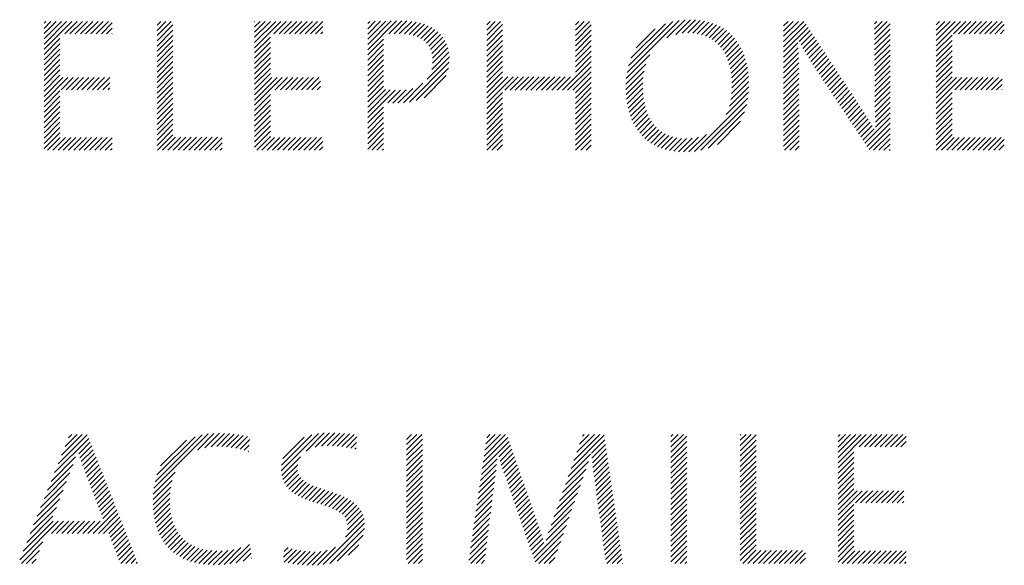
# Model space of a CAD drawing. Extents: x 1.1 to 16.5, y 0.8 to 20.7.
# Drawn here: x 15.8 to 16.5, y 19.8 to 20.2 of the extents above; entities that cross this region are included whole.
import ezdxf

# ---------------------------------------------------------------- set-up
doc = ezdxf.new("R2010")
doc.units = 0
doc.header["$LTSCALE"] = 2
doc.header["$MEASUREMENT"] = 0
doc.layers.get('0').update_dxf_attribs({"linetype": 'CONTINUOUS'})
doc.layers.add('BORDER', color=7, linetype='CONTINUOUS')
doc.styles.add('PLATE', font='MyriadPro-Regular.ttf')

# ---------------------------------------------------------------- blocks, each defined once
blk = doc.blocks.new('WTITLE')
at = {"color": 4}
for p, q in [((-0.40903, -0.40978), (-0.40844, -0.40918)), ((-0.40903, -0.41154), (-0.40667, -0.40918)), ((-0.40903, -0.41331), (-0.4049, -0.40918)), ((-0.40903, -0.41508), (-0.40313, -0.40918)), ((-0.40903, -0.41685), (-0.40137, -0.40918)), ((-0.40903, -0.41861), (-0.3996, -0.40918)), ((-0.40202, -0.41337), (-0.39783, -0.40918)), ((-0.40025, -0.41337), (-0.39606, -0.40918)), ((-0.39848, -0.41337), (-0.39429, -0.40918)), ((-0.39671, -0.41337), (-0.39253, -0.40918)), ((-0.39495, -0.41337), (-0.39076, -0.40918)), ((-0.39318, -0.41337), (-0.38899, -0.40918)), ((-0.39141, -0.41337), (-0.38722, -0.40918)), ((-0.3708, -0.41044), (-0.36955, -0.40918)), ((-0.3708, -0.41221), (-0.36778, -0.40918)), ((-0.3708, -0.41398), (-0.36601, -0.40918)), ((-0.33779, -0.40925), (-0.33773, -0.40918)), ((-0.33779, -0.41102), (-0.33596, -0.40918)), ((-0.33779, -0.41278), (-0.33419, -0.40918)), ((-0.33779, -0.41455), (-0.33242, -0.40918)), ((-0.33779, -0.41632), (-0.33065, -0.40918)), ((-0.33779, -0.41809), (-0.32889, -0.40918)), ((-0.33131, -0.41337), (-0.32712, -0.40918)), ((-0.32954, -0.41337), (-0.32535, -0.40918)), ((-0.32777, -0.41337), (-0.32358, -0.40918)), ((-0.326, -0.41337), (-0.32182, -0.40918)), ((-0.32424, -0.41337), (-0.32005, -0.40918)), ((-0.32247, -0.41337), (-0.31828, -0.40918)), ((-0.3207, -0.41337), (-0.31651, -0.40918)), ((-0.31893, -0.41337), (-0.31474, -0.40918)), ((-0.29956, -0.41875), (-0.28982, -0.40901)), ((-0.29956, -0.41698), (-0.29161, -0.40903)), ((-0.29956, -0.41522), (-0.29339, -0.40905)), ((-0.29956, -0.41345), (-0.29519, -0.40908)), ((-0.29956, -0.41168), (-0.297, -0.40912)), ((-0.29956, -0.40991), (-0.29881, -0.40916)), ((-0.29244, -0.41339), (-0.28805, -0.40901)), ((-0.29065, -0.41337), (-0.28632, -0.40904)), ((-0.28888, -0.41337), (-0.28469, -0.40918)), ((-0.28717, -0.41343), (-0.28315, -0.40941)), ((-0.25932, -0.41033), (-0.25818, -0.40918)), ((-0.25932, -0.4121), (-0.25641, -0.40918)), ((-0.25932, -0.41386), (-0.25464, -0.40918)), ((-0.22933, -0.41039), (-0.22812, -0.40918)), ((-0.22933, -0.41216), (-0.22636, -0.40918)), ((-0.22933, -0.41393), (-0.22459, -0.40918)), ((-0.21184, -0.42649), (-0.19417, -0.40882)), ((-0.21137, -0.42425), (-0.19635, -0.40923)), ((-0.19836, -0.41477), (-0.19222, -0.40863)), ((-0.19539, -0.41358), (-0.19042, -0.4086)), ((-0.1932, -0.41315), (-0.18873, -0.40868)), ((-0.19133, -0.41305), (-0.18713, -0.40885)), ((-0.18964, -0.41313), (-0.18562, -0.40911)), ((-0.18809, -0.41334), (-0.18419, -0.40945)), ((-0.15891, -0.41068), (-0.15741, -0.40918)), ((-0.15891, -0.41245), (-0.15565, -0.40918)), ((-0.15891, -0.41422), (-0.15388, -0.40918)), ((-0.15891, -0.41599), (-0.15211, -0.40918)), ((-0.12816, -0.40998), (-0.12736, -0.40918)), ((-0.12815, -0.41175), (-0.12559, -0.40918)), ((-0.12815, -0.41351), (-0.12383, -0.40918)), ((-0.10729, -0.41033), (-0.10615, -0.40918)), ((-0.10729, -0.4121), (-0.10438, -0.40918)), ((-0.10729, -0.41386), (-0.10261, -0.40918)), ((-0.10729, -0.41563), (-0.10085, -0.40918)), ((-0.10729, -0.4174), (-0.09908, -0.40918)), ((-0.1015, -0.41337), (-0.09731, -0.40918)), ((-0.09973, -0.41337), (-0.09554, -0.40918)), ((-0.09796, -0.41337), (-0.09377, -0.40918)), ((-0.09619, -0.41337), (-0.09201, -0.40918)), ((-0.09443, -0.41337), (-0.09024, -0.40918)), ((-0.09266, -0.41337), (-0.08847, -0.40918)), ((-0.09089, -0.41337), (-0.0867, -0.40918)), ((-0.08912, -0.41337), (-0.08494, -0.40918)), ((-0.38964, -0.41337), (-0.38597, -0.4097)), ((-0.38788, -0.41337), (-0.38597, -0.41147)), ((-0.3708, -0.41575), (-0.36543, -0.41037)), ((-0.3708, -0.41751), (-0.36543, -0.41214)), ((-0.31717, -0.41337), (-0.31473, -0.41094)), ((-0.3154, -0.41337), (-0.31473, -0.41271)), ((-0.28559, -0.41361), (-0.28171, -0.40973)), ((-0.28414, -0.41393), (-0.28035, -0.41015)), ((-0.28282, -0.41438), (-0.27909, -0.41066)), ((-0.28163, -0.41496), (-0.27792, -0.41125)), ((-0.28058, -0.41568), (-0.27684, -0.41194)), ((-0.27967, -0.41654), (-0.27585, -0.41272)), ((-0.25932, -0.41563), (-0.25397, -0.41028)), ((-0.25932, -0.4174), (-0.25397, -0.41205)), ((-0.22933, -0.4157), (-0.22399, -0.41035)), ((-0.22933, -0.41747), (-0.22399, -0.41212)), ((-0.21052, -0.42164), (-0.1989, -0.41002)), ((-0.20877, -0.41811), (-0.20238, -0.41173)), ((-0.18666, -0.41368), (-0.18285, -0.40987)), ((-0.18534, -0.41413), (-0.18158, -0.41037)), ((-0.18413, -0.41469), (-0.18039, -0.41095)), ((-0.18302, -0.41535), (-0.17927, -0.41159)), ((-0.18201, -0.4161), (-0.17822, -0.41231)), ((-0.15891, -0.41776), (-0.15132, -0.41016)), ((-0.15891, -0.41952), (-0.15061, -0.41122)), ((-0.15363, -0.41601), (-0.14991, -0.41229)), ((-0.12814, -0.41527), (-0.1229, -0.41002)), ((-0.12813, -0.41703), (-0.1229, -0.41179)), ((-0.08736, -0.41337), (-0.08426, -0.41028)), ((-0.08559, -0.41337), (-0.08426, -0.41205)), ((-0.40903, -0.42038), (-0.40365, -0.41501)), ((-0.38611, -0.41337), (-0.38597, -0.41324)), ((-0.3708, -0.41928), (-0.36543, -0.41391)), ((-0.3708, -0.42105), (-0.36543, -0.41567)), ((-0.33779, -0.41985), (-0.33241, -0.41448)), ((-0.29956, -0.42052), (-0.29419, -0.41514)), ((-0.27891, -0.41754), (-0.27495, -0.41359)), ((-0.27831, -0.41871), (-0.27416, -0.41456)), ((-0.27787, -0.42004), (-0.27347, -0.41564)), ((-0.25932, -0.41917), (-0.25397, -0.41382)), ((-0.25932, -0.42093), (-0.25397, -0.41559)), ((-0.22933, -0.41923), (-0.22399, -0.41389)), ((-0.22933, -0.421), (-0.22399, -0.41565)), ((-0.18109, -0.41695), (-0.17724, -0.4131)), ((-0.18025, -0.41788), (-0.17633, -0.41396)), ((-0.1795, -0.41889), (-0.17549, -0.41489)), ((-0.17883, -0.41999), (-0.17472, -0.41588)), ((-0.15301, -0.41715), (-0.14921, -0.41336)), ((-0.15237, -0.41829), (-0.14851, -0.41442)), ((-0.15173, -0.41941), (-0.14781, -0.41549)), ((-0.12813, -0.41879), (-0.1229, -0.41356)), ((-0.12812, -0.42055), (-0.1229, -0.41533)), ((-0.10729, -0.41917), (-0.10194, -0.41382)), ((-0.10729, -0.42093), (-0.10194, -0.41559)), ((-0.40903, -0.42215), (-0.40365, -0.41678)), ((-0.40903, -0.42392), (-0.40365, -0.41854)), ((-0.3708, -0.42282), (-0.36543, -0.41744)), ((-0.3708, -0.42458), (-0.36543, -0.41921)), ((-0.33779, -0.42162), (-0.33241, -0.41625)), ((-0.33779, -0.42339), (-0.33241, -0.41801)), ((-0.29956, -0.42229), (-0.29419, -0.41691)), ((-0.29956, -0.42406), (-0.29419, -0.41868)), ((-0.27764, -0.42157), (-0.27289, -0.41682)), ((-0.27762, -0.42333), (-0.27243, -0.41813)), ((-0.25932, -0.4227), (-0.25397, -0.41735)), ((-0.25932, -0.42447), (-0.25397, -0.41912)), ((-0.22933, -0.42277), (-0.22399, -0.41742)), ((-0.22933, -0.42454), (-0.22399, -0.41919)), ((-0.17824, -0.42117), (-0.17401, -0.41694)), ((-0.17774, -0.42243), (-0.17337, -0.41807)), ((-0.17731, -0.42378), (-0.1728, -0.41926)), ((-0.15891, -0.42129), (-0.15407, -0.41645)), ((-0.15891, -0.42306), (-0.15398, -0.41813)), ((-0.15107, -0.42052), (-0.14711, -0.41655)), ((-0.15041, -0.42162), (-0.1464, -0.41762)), ((-0.14973, -0.42271), (-0.1457, -0.41869)), ((-0.12811, -0.42231), (-0.1229, -0.4171)), ((-0.12811, -0.42407), (-0.1229, -0.41886)), ((-0.10729, -0.4227), (-0.10194, -0.41735)), ((-0.10729, -0.42447), (-0.10194, -0.41912)), ((-0.40903, -0.42569), (-0.40365, -0.42031)), ((-0.40903, -0.42745), (-0.40365, -0.42208)), ((-0.3708, -0.42635), (-0.36543, -0.42098)), ((-0.3708, -0.42812), (-0.36543, -0.42274)), ((-0.33779, -0.42516), (-0.33241, -0.41978)), ((-0.33779, -0.42693), (-0.33241, -0.42155)), ((-0.29956, -0.42582), (-0.29419, -0.42045)), ((-0.29956, -0.42759), (-0.29419, -0.42222)), ((-0.27947, -0.42871), (-0.27194, -0.42118)), ((-0.27792, -0.42539), (-0.27211, -0.41958)), ((-0.25932, -0.42624), (-0.25397, -0.42089)), ((-0.25932, -0.42801), (-0.25397, -0.42266)), ((-0.23373, -0.43247), (-0.22399, -0.42272)), ((-0.22933, -0.4263), (-0.22399, -0.42096)), ((-0.2121, -0.42852), (-0.20411, -0.42053)), ((-0.17696, -0.4252), (-0.17229, -0.42052)), ((-0.17669, -0.4267), (-0.17185, -0.42185)), ((-0.15891, -0.42483), (-0.1539, -0.41981)), ((-0.15891, -0.42659), (-0.15383, -0.42151)), ((-0.14904, -0.42379), (-0.145, -0.41975)), ((-0.14834, -0.42486), (-0.1443, -0.42082)), ((-0.14763, -0.42592), (-0.1436, -0.42188)), ((-0.1281, -0.42583), (-0.1229, -0.42063)), ((-0.12809, -0.42759), (-0.1229, -0.4224)), ((-0.10729, -0.42624), (-0.10194, -0.42089)), ((-0.10729, -0.42801), (-0.10194, -0.42266)), ((-0.40903, -0.42922), (-0.40365, -0.42385)), ((-0.40903, -0.43099), (-0.40365, -0.42561)), ((-0.3708, -0.42989), (-0.36543, -0.42451)), ((-0.33779, -0.42869), (-0.33241, -0.42332)), ((-0.33779, -0.43046), (-0.33241, -0.42509)), ((-0.29956, -0.42936), (-0.29419, -0.42398)), ((-0.29956, -0.43113), (-0.29419, -0.42575)), ((-0.28547, -0.43648), (-0.27196, -0.42297)), ((-0.28321, -0.43598), (-0.27222, -0.425)), ((-0.25932, -0.42977), (-0.25397, -0.42443)), ((-0.25932, -0.43154), (-0.25397, -0.42619)), ((-0.23197, -0.43247), (-0.22399, -0.42449)), ((-0.21222, -0.43217), (-0.20609, -0.42604)), ((-0.21221, -0.4304), (-0.20548, -0.42366)), ((-0.17651, -0.42828), (-0.17148, -0.42325)), ((-0.1764, -0.42994), (-0.17117, -0.42471)), ((-0.15891, -0.42836), (-0.15378, -0.42323)), ((-0.15891, -0.43013), (-0.15375, -0.42496)), ((-0.14693, -0.42699), (-0.14289, -0.42295)), ((-0.14623, -0.42805), (-0.14219, -0.42402)), ((-0.14552, -0.42911), (-0.14149, -0.42508)), ((-0.14482, -0.43017), (-0.14079, -0.42615)), ((-0.12809, -0.42935), (-0.1229, -0.42417)), ((-0.12808, -0.43112), (-0.1229, -0.42593)), ((-0.10729, -0.42977), (-0.10194, -0.42443)), ((-0.10729, -0.43154), (-0.10194, -0.42619)), ((-0.40903, -0.43276), (-0.40365, -0.42738)), ((-0.40903, -0.43452), (-0.4027, -0.4282)), ((-0.40903, -0.43629), (-0.40094, -0.4282)), ((-0.40328, -0.43231), (-0.39917, -0.4282)), ((-0.40151, -0.43231), (-0.3974, -0.4282)), ((-0.39974, -0.43231), (-0.39563, -0.4282)), ((-0.39797, -0.43231), (-0.39387, -0.4282)), ((-0.3962, -0.43231), (-0.3921, -0.4282)), ((-0.39444, -0.43231), (-0.39033, -0.4282)), ((-0.39267, -0.43231), (-0.38856, -0.4282)), ((-0.3909, -0.43231), (-0.38679, -0.4282)), ((-0.3708, -0.43165), (-0.36543, -0.42628)), ((-0.3708, -0.43342), (-0.36543, -0.42805)), ((-0.33779, -0.43223), (-0.33241, -0.42685)), ((-0.33779, -0.434), (-0.33199, -0.4282)), ((-0.33779, -0.43576), (-0.33023, -0.4282)), ((-0.33779, -0.43753), (-0.32846, -0.4282)), ((-0.3308, -0.43231), (-0.32669, -0.4282)), ((-0.32903, -0.43231), (-0.32492, -0.4282)), ((-0.32726, -0.43231), (-0.32316, -0.4282)), ((-0.32549, -0.43231), (-0.32139, -0.4282)), ((-0.32373, -0.43231), (-0.31962, -0.4282)), ((-0.32196, -0.43231), (-0.31785, -0.4282)), ((-0.32019, -0.43231), (-0.31608, -0.4282)), ((-0.31842, -0.43231), (-0.3155, -0.42938)), ((-0.29956, -0.43289), (-0.29419, -0.42752)), ((-0.29956, -0.43466), (-0.29419, -0.42929)), ((-0.28045, -0.435), (-0.27297, -0.42751)), ((-0.25932, -0.43331), (-0.25395, -0.42794)), ((-0.25932, -0.43508), (-0.25219, -0.42794)), ((-0.25932, -0.43684), (-0.25042, -0.42794)), ((-0.25318, -0.43247), (-0.24865, -0.42794)), ((-0.25141, -0.43247), (-0.24688, -0.42794)), ((-0.24964, -0.43247), (-0.24511, -0.42794)), ((-0.24788, -0.43247), (-0.24335, -0.42794)), ((-0.24611, -0.43247), (-0.24158, -0.42794)), ((-0.24434, -0.43247), (-0.23981, -0.42794)), ((-0.24257, -0.43247), (-0.23804, -0.42794)), ((-0.2408, -0.43247), (-0.23628, -0.42794)), ((-0.23904, -0.43247), (-0.23451, -0.42794)), ((-0.23727, -0.43247), (-0.23274, -0.42794)), ((-0.2355, -0.43247), (-0.23097, -0.42794)), ((-0.2302, -0.43247), (-0.22399, -0.42626)), ((-0.22933, -0.43338), (-0.22399, -0.42803)), ((-0.21214, -0.43386), (-0.2064, -0.42812)), ((-0.17671, -0.43556), (-0.17069, -0.42953)), ((-0.17647, -0.43354), (-0.17078, -0.42785)), ((-0.17638, -0.43168), (-0.17094, -0.42625)), ((-0.15891, -0.4319), (-0.15373, -0.42672)), ((-0.15891, -0.43367), (-0.15373, -0.42848)), ((-0.14411, -0.43124), (-0.14009, -0.42721)), ((-0.14341, -0.4323), (-0.13939, -0.42828)), ((-0.1427, -0.43336), (-0.13868, -0.42935)), ((-0.12808, -0.43288), (-0.1229, -0.4277)), ((-0.12806, -0.43463), (-0.1229, -0.42947)), ((-0.10729, -0.43331), (-0.10194, -0.42796)), ((-0.10729, -0.43508), (-0.10042, -0.4282)), ((-0.10729, -0.43684), (-0.09865, -0.4282)), ((-0.10099, -0.43231), (-0.09688, -0.4282)), ((-0.09922, -0.43231), (-0.09511, -0.4282)), ((-0.09745, -0.43231), (-0.09335, -0.4282)), ((-0.09568, -0.43231), (-0.09158, -0.4282)), ((-0.09392, -0.43231), (-0.08981, -0.4282)), ((-0.09215, -0.43231), (-0.08804, -0.4282)), ((-0.09038, -0.43231), (-0.08627, -0.4282)), ((-0.08861, -0.43231), (-0.08503, -0.42872)), ((-0.40903, -0.43806), (-0.40365, -0.43269)), ((-0.38913, -0.43231), (-0.38674, -0.42991)), ((-0.38737, -0.43231), (-0.38674, -0.43168)), ((-0.3708, -0.43519), (-0.36543, -0.42982)), ((-0.3708, -0.43696), (-0.36543, -0.43158)), ((-0.31666, -0.43231), (-0.3155, -0.43115)), ((-0.29956, -0.43643), (-0.29419, -0.43105)), ((-0.29956, -0.4382), (-0.29354, -0.43217)), ((-0.29956, -0.43997), (-0.29195, -0.43235)), ((-0.29956, -0.44173), (-0.29029, -0.43246)), ((-0.29278, -0.43672), (-0.28852, -0.43245)), ((-0.29111, -0.43682), (-0.28658, -0.43229)), ((-0.28936, -0.43683), (-0.28435, -0.43182)), ((-0.28749, -0.43673), (-0.28086, -0.4301)), ((-0.22933, -0.43514), (-0.22399, -0.4298)), ((-0.22933, -0.43691), (-0.22399, -0.43156)), ((-0.21199, -0.43548), (-0.20652, -0.43)), ((-0.21177, -0.43703), (-0.20651, -0.43176)), ((-0.17722, -0.43783), (-0.17068, -0.43129)), ((-0.15891, -0.43543), (-0.15372, -0.43024)), ((-0.15891, -0.4372), (-0.15372, -0.432)), ((-0.142, -0.43443), (-0.13798, -0.43041)), ((-0.14129, -0.43549), (-0.13728, -0.43148)), ((-0.14059, -0.43655), (-0.13658, -0.43254)), ((-0.12804, -0.43638), (-0.1229, -0.43124)), ((-0.08685, -0.43231), (-0.08503, -0.43049)), ((-0.08508, -0.43231), (-0.08503, -0.43226)), ((-0.40903, -0.43983), (-0.40365, -0.43445)), ((-0.3708, -0.43873), (-0.36543, -0.43335)), ((-0.3708, -0.44049), (-0.36543, -0.43512)), ((-0.33779, -0.4393), (-0.33241, -0.43392)), ((-0.33779, -0.44107), (-0.33241, -0.43569)), ((-0.25932, -0.43861), (-0.25397, -0.43326)), ((-0.25932, -0.44038), (-0.25397, -0.43503)), ((-0.22933, -0.43868), (-0.22399, -0.43333)), ((-0.22933, -0.44045), (-0.22399, -0.4351)), ((-0.21148, -0.4385), (-0.20642, -0.43344)), ((-0.21112, -0.43991), (-0.20625, -0.43504)), ((-0.18899, -0.45314), (-0.17098, -0.43513)), ((-0.1783, -0.44068), (-0.17076, -0.43314)), ((-0.15891, -0.43897), (-0.15371, -0.43376)), ((-0.15891, -0.44074), (-0.1537, -0.43553)), ((-0.13988, -0.43762), (-0.13588, -0.43361)), ((-0.13918, -0.43868), (-0.13518, -0.43468)), ((-0.13847, -0.43974), (-0.13447, -0.43574)), ((-0.12801, -0.43812), (-0.1229, -0.43301)), ((-0.12798, -0.43985), (-0.1229, -0.43477)), ((-0.10729, -0.43861), (-0.10194, -0.43326)), ((-0.10729, -0.44038), (-0.10194, -0.43503)), ((-0.40903, -0.4416), (-0.40365, -0.43622)), ((-0.40903, -0.44336), (-0.40365, -0.43799)), ((-0.3708, -0.44226), (-0.36543, -0.43689)), ((-0.3708, -0.44403), (-0.36543, -0.43865)), ((-0.33779, -0.44284), (-0.33241, -0.43746)), ((-0.33779, -0.4446), (-0.33241, -0.43923)), ((-0.29956, -0.4435), (-0.29419, -0.43813)), ((-0.25932, -0.44215), (-0.25397, -0.4368)), ((-0.25932, -0.44392), (-0.25397, -0.43857)), ((-0.22933, -0.44221), (-0.22399, -0.43687)), ((-0.22933, -0.44398), (-0.22399, -0.43863)), ((-0.2107, -0.44126), (-0.206, -0.43656)), ((-0.21021, -0.44253), (-0.20568, -0.438)), ((-0.20965, -0.44374), (-0.20527, -0.43936)), ((-0.18686, -0.45277), (-0.17139, -0.4373)), ((-0.15891, -0.4425), (-0.1537, -0.43729)), ((-0.15891, -0.44427), (-0.15369, -0.43905)), ((-0.13777, -0.44081), (-0.13377, -0.43681)), ((-0.13706, -0.44187), (-0.13307, -0.43787)), ((-0.13636, -0.44293), (-0.13237, -0.43894)), ((-0.12793, -0.44157), (-0.1229, -0.43654)), ((-0.12786, -0.44327), (-0.1229, -0.43831)), ((-0.10729, -0.44215), (-0.10194, -0.4368)), ((-0.10729, -0.44392), (-0.10194, -0.43857)), ((-0.40903, -0.44513), (-0.40365, -0.43976)), ((-0.40903, -0.4469), (-0.40365, -0.44152)), ((-0.3708, -0.4458), (-0.36543, -0.44042)), ((-0.3708, -0.44756), (-0.36543, -0.44219)), ((-0.33779, -0.44637), (-0.33241, -0.441)), ((-0.33779, -0.44814), (-0.33241, -0.44276)), ((-0.29956, -0.44527), (-0.29419, -0.43989)), ((-0.29956, -0.44704), (-0.29419, -0.44166)), ((-0.25932, -0.44568), (-0.25397, -0.44034)), ((-0.25932, -0.44745), (-0.25397, -0.4421)), ((-0.22933, -0.44575), (-0.22399, -0.4404)), ((-0.22933, -0.44752), (-0.22399, -0.44217)), ((-0.20902, -0.44488), (-0.20479, -0.44065)), ((-0.20833, -0.44596), (-0.20422, -0.44185)), ((-0.18442, -0.4521), (-0.17211, -0.43979)), ((-0.15891, -0.44604), (-0.15369, -0.44081)), ((-0.15891, -0.44781), (-0.15368, -0.44257)), ((-0.13566, -0.44399), (-0.13167, -0.44001)), ((-0.13495, -0.44506), (-0.13098, -0.44109)), ((-0.13425, -0.44612), (-0.1303, -0.44217)), ((-0.13143, -0.45037), (-0.1229, -0.44184)), ((-0.12778, -0.44495), (-0.1229, -0.44008)), ((-0.10729, -0.44568), (-0.10194, -0.44034)), ((-0.10729, -0.44745), (-0.10194, -0.4421)), ((-0.40903, -0.44867), (-0.40365, -0.44329)), ((-0.40903, -0.45043), (-0.40365, -0.44506)), ((-0.3708, -0.44933), (-0.36543, -0.44396)), ((-0.3708, -0.4511), (-0.36543, -0.44573)), ((-0.33779, -0.44991), (-0.33241, -0.44453)), ((-0.29956, -0.4488), (-0.29419, -0.44343)), ((-0.29956, -0.45057), (-0.29419, -0.4452)), ((-0.25932, -0.44922), (-0.25397, -0.44387)), ((-0.25932, -0.45099), (-0.25397, -0.44564)), ((-0.22933, -0.44929), (-0.22399, -0.44394)), ((-0.22933, -0.45105), (-0.22399, -0.44571)), ((-0.20757, -0.44696), (-0.20357, -0.44297)), ((-0.20674, -0.4479), (-0.20284, -0.444)), ((-0.20584, -0.44878), (-0.20201, -0.44495)), ((-0.20488, -0.44958), (-0.2011, -0.4458)), ((-0.1813, -0.45075), (-0.17349, -0.44294)), ((-0.15891, -0.44958), (-0.15368, -0.44434)), ((-0.15891, -0.45134), (-0.15367, -0.4461)), ((-0.13354, -0.44718), (-0.12962, -0.44326)), ((-0.13284, -0.44825), (-0.12896, -0.44437)), ((-0.13213, -0.44931), (-0.12831, -0.44548)), ((-0.13072, -0.45144), (-0.1229, -0.44361)), ((-0.13002, -0.4525), (-0.1229, -0.44538)), ((-0.10729, -0.44922), (-0.10194, -0.44387)), ((-0.10729, -0.45099), (-0.10194, -0.44564)), ((-0.40903, -0.4522), (-0.40365, -0.44683)), ((-0.4078, -0.45274), (-0.40353, -0.44847)), ((-0.40603, -0.45274), (-0.40176, -0.44847)), ((-0.40427, -0.45274), (-0.4, -0.44847)), ((-0.4025, -0.45274), (-0.39823, -0.44847)), ((-0.40073, -0.45274), (-0.39646, -0.44847)), ((-0.39896, -0.45274), (-0.39469, -0.44847)), ((-0.39719, -0.45274), (-0.39292, -0.44847)), ((-0.39543, -0.45274), (-0.39116, -0.44847)), ((-0.39366, -0.45274), (-0.38939, -0.44847)), ((-0.39189, -0.45274), (-0.38762, -0.44847)), ((-0.39012, -0.45274), (-0.38597, -0.44859)), ((-0.37068, -0.45274), (-0.36543, -0.44749)), ((-0.36891, -0.45274), (-0.36455, -0.44838)), ((-0.36714, -0.45274), (-0.36278, -0.44838)), ((-0.36538, -0.45274), (-0.36101, -0.44838)), ((-0.36361, -0.45274), (-0.35924, -0.44838)), ((-0.36184, -0.45274), (-0.35747, -0.44838)), ((-0.36007, -0.45274), (-0.35571, -0.44838)), ((-0.3583, -0.45274), (-0.35394, -0.44838)), ((-0.35654, -0.45274), (-0.35217, -0.44838)), ((-0.35477, -0.45274), (-0.3504, -0.44838)), ((-0.353, -0.45274), (-0.34876, -0.4485)), ((-0.33779, -0.45167), (-0.33241, -0.4463)), ((-0.33709, -0.45274), (-0.33241, -0.44807)), ((-0.33532, -0.45274), (-0.33105, -0.44847)), ((-0.33356, -0.45274), (-0.32929, -0.44847)), ((-0.33179, -0.45274), (-0.32752, -0.44847)), ((-0.33002, -0.45274), (-0.32575, -0.44847)), ((-0.32825, -0.45274), (-0.32398, -0.44847)), ((-0.32648, -0.45274), (-0.32221, -0.44847)), ((-0.32472, -0.45274), (-0.32045, -0.44847)), ((-0.32295, -0.45274), (-0.31868, -0.44847)), ((-0.32118, -0.45274), (-0.31691, -0.44847)), ((-0.31941, -0.45274), (-0.31514, -0.44847)), ((-0.29956, -0.45234), (-0.29419, -0.44696)), ((-0.2982, -0.45274), (-0.29419, -0.44873)), ((-0.25931, -0.45274), (-0.25397, -0.44741)), ((-0.25754, -0.45274), (-0.25397, -0.44917)), ((-0.22926, -0.45274), (-0.22399, -0.44747)), ((-0.22749, -0.45274), (-0.22399, -0.44924)), ((-0.20384, -0.45031), (-0.20009, -0.44656)), ((-0.20273, -0.45096), (-0.19898, -0.44722)), ((-0.20154, -0.45155), (-0.19777, -0.44777)), ((-0.20028, -0.45205), (-0.19645, -0.44822)), ((-0.19894, -0.45248), (-0.19501, -0.44854)), ((-0.19752, -0.45282), (-0.19344, -0.44875)), ((-0.19601, -0.45308), (-0.19174, -0.44881)), ((-0.19441, -0.45325), (-0.18987, -0.44872)), ((-0.19272, -0.45333), (-0.18774, -0.44835)), ((-0.19092, -0.4533), (-0.18503, -0.44741)), ((-0.15855, -0.45274), (-0.15366, -0.44786)), ((-0.12849, -0.45274), (-0.1229, -0.44715)), ((-0.12673, -0.45274), (-0.1229, -0.44892)), ((-0.10728, -0.45274), (-0.10194, -0.44741)), ((-0.10551, -0.45274), (-0.10124, -0.44847)), ((-0.10375, -0.45274), (-0.09948, -0.44847)), ((-0.10198, -0.45274), (-0.09771, -0.44847)), ((-0.10021, -0.45274), (-0.09594, -0.44847)), ((-0.09844, -0.45274), (-0.09417, -0.44847)), ((-0.09667, -0.45274), (-0.0924, -0.44847)), ((-0.09491, -0.45274), (-0.09064, -0.44847)), ((-0.09314, -0.45274), (-0.08887, -0.44847)), ((-0.09137, -0.45274), (-0.0871, -0.44847)), ((-0.0896, -0.45274), (-0.08533, -0.44847)), ((-0.08784, -0.45274), (-0.08426, -0.44917)), ((-0.38836, -0.45274), (-0.38597, -0.45036)), ((-0.38659, -0.45274), (-0.38597, -0.45213)), ((-0.35123, -0.45274), (-0.34876, -0.45027)), ((-0.34947, -0.45274), (-0.34876, -0.45204)), ((-0.31765, -0.45274), (-0.31473, -0.44983)), ((-0.31588, -0.45274), (-0.31473, -0.4516)), ((-0.29643, -0.45274), (-0.29419, -0.4505)), ((-0.29466, -0.45274), (-0.29419, -0.45227)), ((-0.25577, -0.45274), (-0.25397, -0.45094)), ((-0.25401, -0.45274), (-0.25397, -0.45271)), ((-0.22572, -0.45274), (-0.22399, -0.45101)), ((-0.15678, -0.45274), (-0.15366, -0.44962)), ((-0.15501, -0.45274), (-0.15365, -0.45139)), ((-0.12496, -0.45274), (-0.1229, -0.45068)), ((-0.12319, -0.45274), (-0.1229, -0.45245)), ((-0.08607, -0.45274), (-0.08426, -0.45094)), ((-0.0843, -0.45274), (-0.08426, -0.45271)), ((-0.40428, -0.55882), (-0.3944, -0.54895)), ((-0.4031, -0.55587), (-0.3961, -0.54888)), ((-0.40192, -0.55292), (-0.39787, -0.54888)), ((-0.40074, -0.54998), (-0.39964, -0.54888)), ((-0.37187, -0.56707), (-0.35348, -0.54868)), ((-0.37148, -0.56492), (-0.35559, -0.54902)), ((-0.35715, -0.55412), (-0.35154, -0.54851)), ((-0.35459, -0.55333), (-0.34972, -0.54846)), ((-0.35249, -0.553), (-0.34798, -0.54849)), ((-0.35063, -0.5529), (-0.34631, -0.54858)), ((-0.3489, -0.55294), (-0.34469, -0.54874)), ((-0.34726, -0.55307), (-0.34313, -0.54894)), ((-0.3457, -0.55327), (-0.34162, -0.5492)), ((-0.32881, -0.56113), (-0.31623, -0.54856)), ((-0.32873, -0.55929), (-0.31841, -0.54897)), ((-0.32038, -0.55447), (-0.31426, -0.54836)), ((-0.31731, -0.55317), (-0.31243, -0.54829)), ((-0.31515, -0.55278), (-0.31069, -0.54832)), ((-0.31326, -0.55265), (-0.30901, -0.54841)), ((-0.31151, -0.55267), (-0.30737, -0.54853)), ((-0.30986, -0.55279), (-0.30576, -0.54869)), ((-0.30828, -0.55298), (-0.30419, -0.54889)), ((-0.28639, -0.55053), (-0.28473, -0.54888)), ((-0.28639, -0.5523), (-0.28297, -0.54888)), ((-0.28639, -0.55407), (-0.2812, -0.54888)), ((-0.26022, -0.55619), (-0.25291, -0.54888)), ((-0.25992, -0.55412), (-0.25468, -0.54888)), ((-0.25962, -0.55205), (-0.25645, -0.54888)), ((-0.25932, -0.54998), (-0.25822, -0.54888)), ((-0.23079, -0.56034), (-0.21958, -0.54914)), ((-0.22983, -0.55761), (-0.22109, -0.54888)), ((-0.22886, -0.55488), (-0.22286, -0.54888)), ((-0.2279, -0.55214), (-0.22463, -0.54888)), ((-0.22693, -0.54941), (-0.2264, -0.54888)), ((-0.197, -0.54954), (-0.19635, -0.54888)), ((-0.197, -0.5513), (-0.19458, -0.54888)), ((-0.197, -0.55307), (-0.19281, -0.54888)), ((-0.17354, -0.54905), (-0.17337, -0.54888)), ((-0.17354, -0.55082), (-0.1716, -0.54888)), ((-0.17354, -0.55259), (-0.16983, -0.54888)), ((-0.17354, -0.55436), (-0.16819, -0.54901)), ((-0.14047, -0.54957), (-0.13978, -0.54888)), ((-0.14047, -0.55134), (-0.13801, -0.54888)), ((-0.14047, -0.55311), (-0.13624, -0.54888)), ((-0.14047, -0.55488), (-0.13447, -0.54888)), ((-0.14047, -0.55664), (-0.13271, -0.54888)), ((-0.14047, -0.55841), (-0.13094, -0.54888)), ((-0.13336, -0.55307), (-0.12917, -0.54888)), ((-0.13159, -0.55307), (-0.1274, -0.54888)), ((-0.12982, -0.55307), (-0.12564, -0.54888)), ((-0.12806, -0.55307), (-0.12387, -0.54888)), ((-0.12629, -0.55307), (-0.1221, -0.54888)), ((-0.12452, -0.55307), (-0.12033, -0.54888)), ((-0.12275, -0.55307), (-0.11856, -0.54888)), ((-0.40546, -0.56177), (-0.3939, -0.55022)), ((-0.3973, -0.55538), (-0.39341, -0.55148)), ((-0.39686, -0.55671), (-0.39291, -0.55275)), ((-0.37083, -0.56249), (-0.35796, -0.54963)), ((-0.36962, -0.55952), (-0.36088, -0.55077)), ((-0.34419, -0.55354), (-0.34016, -0.5495)), ((-0.34274, -0.55385), (-0.3394, -0.55051)), ((-0.34134, -0.55422), (-0.33961, -0.55249)), ((-0.32825, -0.55704), (-0.321, -0.54979)), ((-0.30676, -0.55322), (-0.30323, -0.54969)), ((-0.30528, -0.55351), (-0.30332, -0.55155)), ((-0.28639, -0.55583), (-0.28104, -0.55049)), ((-0.28639, -0.5576), (-0.28104, -0.55225)), ((-0.26053, -0.55826), (-0.25217, -0.5499)), ((-0.25552, -0.55502), (-0.25172, -0.55122)), ((-0.25519, -0.55646), (-0.25126, -0.55253)), ((-0.22392, -0.55524), (-0.21936, -0.55068)), ((-0.22375, -0.55684), (-0.21914, -0.55223)), ((-0.197, -0.55484), (-0.19166, -0.54949)), ((-0.197, -0.55661), (-0.19166, -0.55126)), ((-0.17354, -0.55612), (-0.16819, -0.55078)), ((-0.17354, -0.55789), (-0.16819, -0.55254)), ((-0.12098, -0.55307), (-0.11744, -0.54952)), ((-0.11922, -0.55307), (-0.11744, -0.55129)), ((-0.39641, -0.55803), (-0.39241, -0.55402)), ((-0.39596, -0.55934), (-0.39191, -0.55529)), ((-0.33997, -0.55462), (-0.33981, -0.55446)), ((-0.30386, -0.55386), (-0.30341, -0.55341)), ((-0.28639, -0.55937), (-0.28104, -0.55402)), ((-0.28639, -0.56114), (-0.28104, -0.55579)), ((-0.26083, -0.56033), (-0.25565, -0.55515)), ((-0.25481, -0.55784), (-0.2508, -0.55384)), ((-0.25438, -0.55919), (-0.25035, -0.55515)), ((-0.23176, -0.56308), (-0.22422, -0.55554)), ((-0.22358, -0.55843), (-0.21891, -0.55377)), ((-0.22339, -0.56002), (-0.21869, -0.55531)), ((-0.197, -0.55837), (-0.19166, -0.55303)), ((-0.197, -0.56014), (-0.19166, -0.5548)), ((-0.17354, -0.55966), (-0.16819, -0.55431)), ((-0.17354, -0.56143), (-0.16819, -0.55608)), ((-0.14047, -0.56018), (-0.13512, -0.55483)), ((-0.11745, -0.55307), (-0.11744, -0.55306)), ((-0.40782, -0.56766), (-0.39921, -0.55906)), ((-0.40664, -0.56471), (-0.39833, -0.55641)), ((-0.39549, -0.56064), (-0.39141, -0.55656)), ((-0.39502, -0.56193), (-0.39091, -0.55782)), ((-0.39453, -0.56321), (-0.39041, -0.55909)), ((-0.32865, -0.56274), (-0.32229, -0.55638)), ((-0.32828, -0.56414), (-0.32324, -0.5591)), ((-0.28639, -0.56291), (-0.28104, -0.55756)), ((-0.28639, -0.56467), (-0.28104, -0.55933)), ((-0.26143, -0.56447), (-0.25595, -0.55899)), ((-0.26113, -0.5624), (-0.25578, -0.55705)), ((-0.25394, -0.56051), (-0.24989, -0.55646)), ((-0.25347, -0.56181), (-0.24944, -0.55778)), ((-0.253, -0.56311), (-0.24898, -0.55909)), ((-0.23272, -0.56581), (-0.2249, -0.55799)), ((-0.2232, -0.56159), (-0.21847, -0.55686)), ((-0.223, -0.56316), (-0.21824, -0.5584)), ((-0.197, -0.56191), (-0.19166, -0.55656)), ((-0.197, -0.56368), (-0.19166, -0.55833)), ((-0.17354, -0.56319), (-0.16819, -0.55785)), ((-0.14047, -0.56195), (-0.13512, -0.5566)), ((-0.14047, -0.56371), (-0.13512, -0.55837)), ((-0.40899, -0.57061), (-0.40025, -0.56186)), ((-0.39403, -0.56449), (-0.38991, -0.56036)), ((-0.39354, -0.56576), (-0.38941, -0.56163)), ((-0.37208, -0.56905), (-0.36469, -0.56166)), ((-0.32774, -0.56536), (-0.32325, -0.56088)), ((-0.32704, -0.56644), (-0.32288, -0.56228)), ((-0.28639, -0.56644), (-0.28104, -0.56109)), ((-0.26173, -0.56654), (-0.25616, -0.56096)), ((-0.25253, -0.56441), (-0.24853, -0.5604)), ((-0.25208, -0.56572), (-0.24807, -0.56171)), ((-0.23369, -0.56854), (-0.22572, -0.56058)), ((-0.22279, -0.56472), (-0.21802, -0.55995)), ((-0.22257, -0.56626), (-0.2178, -0.56149)), ((-0.197, -0.56545), (-0.19166, -0.5601)), ((-0.197, -0.56721), (-0.19166, -0.56187)), ((-0.17354, -0.56496), (-0.16819, -0.55961)), ((-0.17354, -0.56673), (-0.16819, -0.56138)), ((-0.14047, -0.56548), (-0.13512, -0.56013)), ((-0.14047, -0.56725), (-0.13512, -0.5619)), ((-0.41017, -0.57356), (-0.4014, -0.56478)), ((-0.39305, -0.56704), (-0.38891, -0.5629)), ((-0.39256, -0.56832), (-0.38841, -0.56417)), ((-0.39207, -0.56959), (-0.38791, -0.56543)), ((-0.37216, -0.5709), (-0.36565, -0.56439)), ((-0.32621, -0.56738), (-0.32222, -0.56339)), ((-0.32527, -0.56821), (-0.32136, -0.56429)), ((-0.32424, -0.56894), (-0.32034, -0.56504)), ((-0.32312, -0.56959), (-0.31921, -0.56568)), ((-0.28639, -0.56821), (-0.28104, -0.56286)), ((-0.28639, -0.56998), (-0.28104, -0.56463)), ((-0.26234, -0.57068), (-0.25667, -0.56501)), ((-0.26204, -0.56861), (-0.2564, -0.56297)), ((-0.25162, -0.56703), (-0.24762, -0.56303)), ((-0.25117, -0.56835), (-0.24716, -0.56434)), ((-0.25071, -0.56966), (-0.2467, -0.56565)), ((-0.23562, -0.57401), (-0.22762, -0.56601)), ((-0.23465, -0.57128), (-0.22666, -0.56329)), ((-0.22235, -0.56782), (-0.21757, -0.56304)), ((-0.22214, -0.56937), (-0.21735, -0.56458)), ((-0.197, -0.56898), (-0.19166, -0.56363)), ((-0.197, -0.57075), (-0.19166, -0.5654)), ((-0.17354, -0.5685), (-0.16819, -0.56315)), ((-0.17354, -0.57027), (-0.16819, -0.56492)), ((-0.14047, -0.56902), (-0.13512, -0.56367)), ((-0.14047, -0.57079), (-0.13512, -0.56544)), ((-0.41135, -0.5765), (-0.40255, -0.5677)), ((-0.39158, -0.57087), (-0.38741, -0.5667)), ((-0.39109, -0.57215), (-0.38691, -0.56797)), ((-0.39059, -0.57342), (-0.38641, -0.56924)), ((-0.37215, -0.57265), (-0.36613, -0.56664)), ((-0.37206, -0.57433), (-0.36638, -0.56865)), ((-0.32193, -0.57016), (-0.318, -0.56623)), ((-0.32069, -0.57069), (-0.31672, -0.56673)), ((-0.3194, -0.57117), (-0.31541, -0.56718)), ((-0.31808, -0.57162), (-0.31407, -0.56761)), ((-0.31674, -0.57205), (-0.31273, -0.56804)), ((-0.3154, -0.57248), (-0.31139, -0.56847)), ((-0.31407, -0.57291), (-0.31008, -0.56892)), ((-0.31276, -0.57337), (-0.30879, -0.5694)), ((-0.28639, -0.57174), (-0.28104, -0.5664)), ((-0.28639, -0.57351), (-0.28104, -0.56816)), ((-0.26294, -0.57482), (-0.25719, -0.56907)), ((-0.26264, -0.57275), (-0.25694, -0.56704)), ((-0.25026, -0.57097), (-0.24625, -0.56696)), ((-0.2498, -0.57228), (-0.24579, -0.56828)), ((-0.23658, -0.57674), (-0.22857, -0.56873)), ((-0.22192, -0.57092), (-0.21713, -0.56612)), ((-0.22171, -0.57247), (-0.2169, -0.56767)), ((-0.22149, -0.57403), (-0.21668, -0.56921)), ((-0.197, -0.57252), (-0.19166, -0.56717)), ((-0.197, -0.57428), (-0.19166, -0.56894)), ((-0.17354, -0.57203), (-0.16819, -0.56669)), ((-0.17354, -0.5738), (-0.16819, -0.56845)), ((-0.14047, -0.57255), (-0.13512, -0.56721)), ((-0.14047, -0.57432), (-0.13405, -0.5679)), ((-0.14047, -0.57609), (-0.13228, -0.5679)), ((-0.13462, -0.572), (-0.13051, -0.5679)), ((-0.13285, -0.572), (-0.12874, -0.5679)), ((-0.13108, -0.572), (-0.12697, -0.5679)), ((-0.12931, -0.572), (-0.12521, -0.5679)), ((-0.12755, -0.572), (-0.12344, -0.5679)), ((-0.12578, -0.572), (-0.12167, -0.5679)), ((-0.12401, -0.572), (-0.1199, -0.5679)), ((-0.12224, -0.572), (-0.11821, -0.56797)), ((-0.41253, -0.57945), (-0.4037, -0.57061)), ((-0.3901, -0.5747), (-0.38591, -0.57051)), ((-0.38961, -0.57597), (-0.38541, -0.57177)), ((-0.37188, -0.57592), (-0.36646, -0.5705)), ((-0.37164, -0.57744), (-0.36644, -0.57225)), ((-0.3115, -0.57387), (-0.30755, -0.56993)), ((-0.31029, -0.57444), (-0.30636, -0.57051)), ((-0.30918, -0.57509), (-0.30525, -0.57116)), ((-0.30818, -0.57586), (-0.30421, -0.57189)), ((-0.30733, -0.57678), (-0.30327, -0.57272)), ((-0.28639, -0.57528), (-0.28104, -0.56993)), ((-0.28639, -0.57705), (-0.28104, -0.5717)), ((-0.26324, -0.57689), (-0.25745, -0.57109)), ((-0.24935, -0.5736), (-0.24534, -0.56959)), ((-0.24889, -0.57491), (-0.24488, -0.5709)), ((-0.24844, -0.57622), (-0.24443, -0.57221)), ((-0.23756, -0.57948), (-0.22952, -0.57145)), ((-0.22128, -0.57558), (-0.21646, -0.57076)), ((-0.22106, -0.57713), (-0.21623, -0.5723)), ((-0.197, -0.57605), (-0.19166, -0.5707)), ((-0.197, -0.57782), (-0.19166, -0.57247)), ((-0.17354, -0.57557), (-0.16819, -0.57022)), ((-0.17354, -0.57734), (-0.16819, -0.57199)), ((-0.14047, -0.57786), (-0.13512, -0.57251)), ((-0.12047, -0.572), (-0.11821, -0.56973)), ((-0.11871, -0.572), (-0.11821, -0.5715)), ((-0.41371, -0.5824), (-0.40484, -0.57353)), ((-0.3924, -0.5823), (-0.38441, -0.57431)), ((-0.39064, -0.5823), (-0.38391, -0.57558)), ((-0.38912, -0.57725), (-0.38491, -0.57304)), ((-0.37131, -0.57889), (-0.36632, -0.5739)), ((-0.37092, -0.58026), (-0.36611, -0.57545)), ((-0.3067, -0.57791), (-0.30245, -0.57366)), ((-0.30636, -0.58112), (-0.30119, -0.57594)), ((-0.30634, -0.57933), (-0.30174, -0.57473)), ((-0.28639, -0.57882), (-0.28104, -0.57347)), ((-0.28639, -0.58058), (-0.28104, -0.57524)), ((-0.26385, -0.58103), (-0.25797, -0.57514)), ((-0.26355, -0.57896), (-0.25771, -0.57312)), ((-0.24798, -0.57753), (-0.24397, -0.57352)), ((-0.24753, -0.57885), (-0.24352, -0.57484)), ((-0.23849, -0.58218), (-0.23047, -0.57417)), ((-0.22085, -0.57868), (-0.21601, -0.57385)), ((-0.22063, -0.58024), (-0.21579, -0.57539)), ((-0.197, -0.57959), (-0.19166, -0.57424)), ((-0.197, -0.58136), (-0.19166, -0.57601)), ((-0.17354, -0.5791), (-0.16819, -0.57376)), ((-0.17354, -0.58087), (-0.16819, -0.57552)), ((-0.14047, -0.57962), (-0.13512, -0.57428)), ((-0.14047, -0.58139), (-0.13512, -0.57604)), ((-0.41725, -0.59124), (-0.40421, -0.5782)), ((-0.41607, -0.58829), (-0.40598, -0.5782)), ((-0.41489, -0.58535), (-0.40599, -0.57645)), ((-0.40655, -0.5823), (-0.40244, -0.5782)), ((-0.40478, -0.5823), (-0.40067, -0.5782)), ((-0.40301, -0.5823), (-0.3989, -0.5782)), ((-0.40124, -0.5823), (-0.39714, -0.5782)), ((-0.39947, -0.5823), (-0.39537, -0.5782)), ((-0.39771, -0.5823), (-0.3936, -0.5782)), ((-0.39594, -0.5823), (-0.39183, -0.5782)), ((-0.39417, -0.5823), (-0.39007, -0.5782)), ((-0.38887, -0.5823), (-0.38341, -0.57685)), ((-0.38713, -0.58234), (-0.38291, -0.57811)), ((-0.38664, -0.58361), (-0.38241, -0.57938)), ((-0.37045, -0.58157), (-0.36581, -0.57692)), ((-0.36992, -0.5828), (-0.36542, -0.5783)), ((-0.31458, -0.59287), (-0.30062, -0.5789)), ((-0.30709, -0.5836), (-0.30081, -0.57733)), ((-0.28639, -0.58235), (-0.28104, -0.577)), ((-0.28639, -0.58412), (-0.28104, -0.57877)), ((-0.26445, -0.58517), (-0.25848, -0.57919)), ((-0.26415, -0.5831), (-0.25822, -0.57717)), ((-0.24707, -0.58016), (-0.24306, -0.57615)), ((-0.24662, -0.58147), (-0.24261, -0.57746)), ((-0.24616, -0.58278), (-0.24214, -0.57876)), ((-0.2392, -0.58466), (-0.23142, -0.57688)), ((-0.22042, -0.58179), (-0.21556, -0.57693)), ((-0.2202, -0.58334), (-0.21534, -0.57848)), ((-0.197, -0.58312), (-0.19166, -0.57778)), ((-0.17354, -0.58264), (-0.16819, -0.57729)), ((-0.17354, -0.58441), (-0.16819, -0.57906)), ((-0.14047, -0.58316), (-0.13512, -0.57781)), ((-0.38615, -0.58488), (-0.38191, -0.58065)), ((-0.38565, -0.58616), (-0.38141, -0.58192)), ((-0.36931, -0.58396), (-0.36495, -0.57959)), ((-0.36864, -0.58505), (-0.36438, -0.5808)), ((-0.3679, -0.58608), (-0.36373, -0.58192)), ((-0.3124, -0.59245), (-0.30065, -0.58071)), ((-0.28639, -0.58589), (-0.28104, -0.58054)), ((-0.28639, -0.58765), (-0.28104, -0.58231)), ((-0.26475, -0.58724), (-0.25874, -0.58122)), ((-0.24571, -0.5841), (-0.24167, -0.58006)), ((-0.24525, -0.58541), (-0.24121, -0.58137)), ((-0.2448, -0.58672), (-0.24077, -0.5827)), ((-0.24343, -0.59066), (-0.23237, -0.5796)), ((-0.24297, -0.59197), (-0.23333, -0.58232)), ((-0.21999, -0.58489), (-0.21512, -0.58002)), ((-0.21977, -0.58645), (-0.21489, -0.58157)), ((-0.197, -0.58489), (-0.19166, -0.57954)), ((-0.197, -0.58666), (-0.19166, -0.58131)), ((-0.17354, -0.58618), (-0.16819, -0.58083)), ((-0.17354, -0.58794), (-0.16819, -0.5826)), ((-0.14047, -0.58493), (-0.13512, -0.57958)), ((-0.14047, -0.58669), (-0.13512, -0.58135)), ((-0.41668, -0.59244), (-0.40939, -0.58515)), ((-0.38516, -0.58743), (-0.38091, -0.58319)), ((-0.38466, -0.58871), (-0.38041, -0.58446)), ((-0.38417, -0.58998), (-0.37992, -0.58572)), ((-0.36708, -0.58704), (-0.363, -0.58295)), ((-0.36621, -0.58792), (-0.36217, -0.58389)), ((-0.36526, -0.58874), (-0.36126, -0.58474)), ((-0.36424, -0.58949), (-0.36025, -0.58551)), ((-0.34613, -0.59259), (-0.33955, -0.58602)), ((-0.30984, -0.59166), (-0.30105, -0.58288)), ((-0.28639, -0.58942), (-0.28104, -0.58407)), ((-0.28639, -0.59119), (-0.28104, -0.58584)), ((-0.26536, -0.59138), (-0.25925, -0.58527)), ((-0.26506, -0.58931), (-0.259, -0.58325)), ((-0.24434, -0.58803), (-0.24036, -0.58405)), ((-0.24388, -0.58935), (-0.23997, -0.58544)), ((-0.24167, -0.59244), (-0.23428, -0.58504)), ((-0.21956, -0.588), (-0.21467, -0.58311)), ((-0.21934, -0.58955), (-0.21444, -0.58466)), ((-0.197, -0.58843), (-0.19166, -0.58308)), ((-0.197, -0.59019), (-0.19166, -0.58485)), ((-0.17354, -0.58971), (-0.16819, -0.58436)), ((-0.14047, -0.58846), (-0.13512, -0.58312)), ((-0.14047, -0.59023), (-0.13512, -0.58488)), ((-0.41491, -0.59244), (-0.41055, -0.58807)), ((-0.38368, -0.59125), (-0.37942, -0.58699)), ((-0.38309, -0.59244), (-0.37892, -0.58826)), ((-0.36315, -0.59017), (-0.35916, -0.58618)), ((-0.36199, -0.59078), (-0.35798, -0.58677)), ((-0.36076, -0.59132), (-0.3567, -0.58726)), ((-0.35946, -0.59178), (-0.35533, -0.58765)), ((-0.35808, -0.59217), (-0.35386, -0.58795)), ((-0.35663, -0.59249), (-0.35229, -0.58815)), ((-0.35509, -0.59272), (-0.35061, -0.58824)), ((-0.35348, -0.59287), (-0.34883, -0.58822)), ((-0.35178, -0.59294), (-0.3469, -0.58806)), ((-0.34999, -0.59292), (-0.34479, -0.58772)), ((-0.34811, -0.59281), (-0.34243, -0.58713)), ((-0.34399, -0.59223), (-0.33916, -0.5874)), ((-0.34164, -0.59165), (-0.339, -0.589)), ((-0.32798, -0.59036), (-0.32511, -0.58749)), ((-0.32786, -0.58847), (-0.32646, -0.58707)), ((-0.32785, -0.59199), (-0.32369, -0.58784)), ((-0.32775, -0.58659), (-0.32774, -0.58658)), ((-0.32641, -0.59232), (-0.3222, -0.58811)), ((-0.3249, -0.59258), (-0.32064, -0.58832)), ((-0.32334, -0.59278), (-0.319, -0.58845)), ((-0.32173, -0.59294), (-0.31728, -0.5885)), ((-0.32007, -0.59305), (-0.31542, -0.5884)), ((-0.31835, -0.59311), (-0.31327, -0.58803)), ((-0.31654, -0.59306), (-0.31042, -0.58694)), ((-0.30613, -0.58972), (-0.30257, -0.58616)), ((-0.28587, -0.59244), (-0.28104, -0.58761)), ((-0.2841, -0.59244), (-0.28104, -0.58938)), ((-0.26465, -0.59244), (-0.25951, -0.5873)), ((-0.26289, -0.59244), (-0.25977, -0.58932)), ((-0.23991, -0.59244), (-0.23523, -0.58776)), ((-0.21912, -0.5911), (-0.21422, -0.5862)), ((-0.21869, -0.59244), (-0.214, -0.58774)), ((-0.21692, -0.59244), (-0.21377, -0.58929)), ((-0.197, -0.59196), (-0.19166, -0.58661)), ((-0.19571, -0.59244), (-0.19166, -0.58838)), ((-0.17354, -0.59148), (-0.16819, -0.58613)), ((-0.17273, -0.59244), (-0.16819, -0.5879)), ((-0.17096, -0.59244), (-0.16661, -0.58809)), ((-0.16919, -0.59244), (-0.16484, -0.58809)), ((-0.16743, -0.59244), (-0.16307, -0.58809)), ((-0.16566, -0.59244), (-0.16131, -0.58809)), ((-0.16389, -0.59244), (-0.15954, -0.58809)), ((-0.16212, -0.59244), (-0.15777, -0.58809)), ((-0.16036, -0.59244), (-0.156, -0.58809)), ((-0.15859, -0.59244), (-0.15424, -0.58809)), ((-0.15682, -0.59244), (-0.15247, -0.58809)), ((-0.15505, -0.59244), (-0.15152, -0.58891)), ((-0.14047, -0.592), (-0.13512, -0.58665)), ((-0.13914, -0.59244), (-0.13487, -0.58817)), ((-0.13737, -0.59244), (-0.1331, -0.58817)), ((-0.13561, -0.59244), (-0.13134, -0.58817)), ((-0.13384, -0.59244), (-0.12957, -0.58817)), ((-0.13207, -0.59244), (-0.1278, -0.58817)), ((-0.1303, -0.59244), (-0.12603, -0.58817)), ((-0.12854, -0.59244), (-0.12427, -0.58817)), ((-0.12677, -0.59244), (-0.1225, -0.58817)), ((-0.125, -0.59244), (-0.12073, -0.58817)), ((-0.12323, -0.59244), (-0.11896, -0.58817)), ((-0.12146, -0.59244), (-0.11744, -0.58842)), ((-0.41315, -0.59244), (-0.4117, -0.591)), ((-0.38133, -0.59244), (-0.37842, -0.58953)), ((-0.37956, -0.59244), (-0.37792, -0.5908)), ((-0.37779, -0.59244), (-0.37742, -0.59206)), ((-0.33896, -0.59073), (-0.33883, -0.5906)), ((-0.28233, -0.59244), (-0.28104, -0.59115)), ((-0.26112, -0.59244), (-0.26003, -0.59135)), ((-0.23814, -0.59244), (-0.23618, -0.59048)), ((-0.21516, -0.59244), (-0.21355, -0.59083)), ((-0.21339, -0.59244), (-0.21333, -0.59238)), ((-0.19394, -0.59244), (-0.19166, -0.59015)), ((-0.19218, -0.59244), (-0.19166, -0.59192)), ((-0.15328, -0.59244), (-0.15152, -0.59067)), ((-0.1197, -0.59244), (-0.11744, -0.59018)), ((-0.11793, -0.59244), (-0.11744, -0.59195))]:
    blk.add_line(p, q, dxfattribs=at)
at = {"style": 'PLATE', "width": 0.95}
for tag, p, height in [('PLATE1', (-7.70354, -1.16525), 0.14), ('DESC1', (-7.70354, -1.32525), 0.1), ('DESC1', (-7.70354, -1.48525), 0.1), ('DESC1', (-7.70354, -1.64525), 0.1), ('PLATE2', (-7.70354, -1.91525), 0.14), ('DESC2', (-7.70354, -2.07525), 0.1), ('DESC2', (-7.70354, -2.23525), 0.1), ('DESC2', (-7.70354, -2.39525), 0.1), ('DWG', (-6.60598, -10.06018), 0.14), ('REV', (-2.39104, -10.05837), 0.1)]:
    blk.add_attdef(tag, p, '', height=height, dxfattribs=at)

msp = doc.modelspace()

# ---------------------------------------------------------------- block references
at = {"layer": 'BORDER', "xscale": 2, "yscale": 2, "zscale": 2}
msp.add_blockref('WTITLE', (16.65825, 21.0005), dxfattribs=at)

doc.saveas('drawing.dxf')
